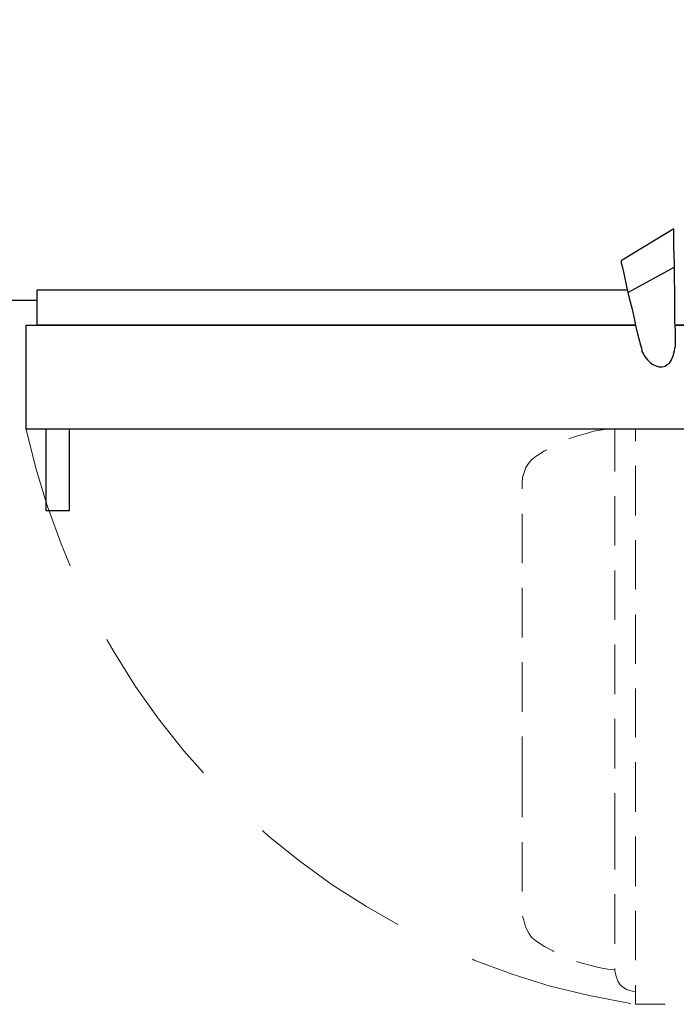
# Model space of a CAD drawing. Units: millimetres. Extents: x 0 to 419, y 63 to 359.
# Drawn here: x 183 to 208, y 211 to 249 of the extents above; entities that cross this region are included whole.
import ezdxf

# ---------------------------------------------------------------- set-up
doc = ezdxf.new("R2010")
doc.units = ezdxf.units.MM
doc.header["$MEASUREMENT"] = 0
doc.layers.add('レイヤー 1', color=7, linetype='Continuous', lineweight=0)

# ---------------------------------------------------------------- blocks, each defined once
blk = doc.blocks.new('Block_10')
at = {"layer": 'レイヤー 1', "color": 18, "lineweight": 25, "true_color": 0x000000}
for p, q in [((208.266, 239.117), (206.488, 238.144)), ((182.421, 237.847), (183.734, 237.847))]:
    blk.add_line(p, q, dxfattribs=at)
at = {"layer": 'レイヤー 1', "color": 18, "lineweight": 20, "true_color": 0x000000}
for p, q in [((206.763, 231.476), (206.763, 229.571)), ((206.763, 228.619), (206.763, 226.714)), ((206.763, 225.761), (206.763, 223.856)), ((202.403, 223.92), (202.403, 222.015)), ((206.763, 222.904), (206.763, 221.02)), ((202.403, 221.062), (202.403, 219.475)), ((206.763, 220.067), (206.763, 218.162)), ((206.763, 217.21), (206.763, 215.305)), ((206.763, 214.352), (206.763, 212.447))]:
    blk.add_line(p, q, dxfattribs=at)
at = {"layer": 'レイヤー 1', "color": 18, "lineweight": 25, "true_color": 0x000000}
for points in [[(164.027, 236.895), (163.52, 236.895), (163.52, 273.344), (208.859, 273.344), (208.859, 236.895), (208.287, 236.895)], [(208.245, 240.599), (206.255, 239.393), (206.213, 239.35), (206.213, 239.287), (206.255, 239.16), (206.319, 238.885), (206.424, 238.377), (206.53, 237.932), (206.636, 237.509), (206.721, 237.149), (206.784, 236.831), (206.848, 236.556), (206.911, 236.323), (206.953, 236.154), (206.996, 236.006), (207.017, 235.921), (207.017, 235.879), (207.038, 235.837), (207.059, 235.794), (207.123, 235.688), (207.186, 235.625), (207.229, 235.561), (207.335, 235.456), (207.44, 235.371), (207.567, 235.329), (207.673, 235.286), (207.8, 235.286), (207.906, 235.307), (207.991, 235.371), (208.075, 235.434), (208.16, 235.561), (208.223, 235.71), (208.266, 235.9), (208.287, 236.006), (208.308, 236.069), (208.308, 236.133), (208.308, 236.154), (208.308, 236.196), (208.308, 236.323), (208.308, 236.493), (208.308, 236.704), (208.287, 237.001), (208.287, 237.339), (208.287, 237.742), (208.287, 238.186), (208.266, 238.694), (208.266, 239.266), (208.245, 239.901), (208.245, 240.599)], [(206.784, 236.895), (183.734, 236.895), (183.734, 238.25), (206.467, 238.25)], [(208.287, 236.895), (209.07, 236.895), (209.07, 232.894), (183.31, 232.894), (183.31, 236.895), (206.784, 236.895)]]:
    blk.add_lwpolyline(points, dxfattribs=at)
at = {"layer": 'レイヤー 1', "color": 18, "lineweight": 20, "true_color": 0x000000}
for points in [[(183.31, 232.894), (183.691, 231.392), (184.136, 229.91), (184.665, 228.471), (185.004, 227.624)], [(205.747, 232.894), (205.705, 232.894), (205.641, 232.894), (205.408, 232.852), (205.154, 232.81), (204.879, 232.725), (204.583, 232.64), (204.308, 232.556), (204.202, 232.513)], [(205.98, 232.894), (205.98, 231.942), (205.98, 231.265)], [(208.181, 232.894), (206.763, 232.894), (206.763, 232.429)], [(203.355, 232.09), (203.27, 232.048), (203.165, 231.984), (203.038, 231.9), (202.995, 231.878), (202.953, 231.857), (202.932, 231.836), (202.89, 231.815), (202.762, 231.709), (202.657, 231.561), (202.551, 231.413), (202.487, 231.222), (202.424, 231.032), (202.403, 230.82), (202.403, 230.799), (202.403, 230.778), (202.403, 230.735), (202.403, 230.672), (202.403, 230.587)], [(205.98, 230.312), (205.98, 230.1), (205.98, 229.233), (205.98, 228.407)], [(202.403, 229.635), (202.403, 229.487), (202.403, 229.148), (202.403, 228.788), (202.403, 228.386), (202.403, 227.963), (202.403, 227.73)], [(205.98, 227.455), (205.98, 226.82), (205.98, 226.058), (205.98, 225.55)], [(202.403, 226.777), (202.403, 226.439), (202.403, 225.846), (202.403, 225.232), (202.403, 224.872)], [(186.422, 224.788), (186.697, 224.301), (187.523, 222.988), (188.411, 221.74), (189.385, 220.512), (190.147, 219.665)], [(205.98, 224.597), (205.98, 224.004), (205.98, 223.369), (205.98, 222.777), (205.98, 222.692)], [(205.98, 221.74), (205.98, 221.676), (205.98, 221.168), (205.98, 220.702), (205.98, 220.258), (205.98, 219.856), (205.98, 219.835)], [(202.403, 219.475), (202.403, 218.946), (202.403, 218.459), (202.403, 217.993), (202.403, 217.951)], [(205.98, 218.882), (205.98, 218.797), (205.98, 218.501), (205.98, 218.226), (205.98, 218.014), (205.98, 217.803), (205.98, 217.633), (205.98, 217.485), (205.98, 217.379), (205.98, 217.295), (205.98, 217.252), (205.98, 217.231)], [(192.412, 217.443), (192.645, 217.231), (193.851, 216.257), (195.1, 215.347), (196.412, 214.522), (197.619, 213.823)], [(205.98, 217.231), (205.98, 216.681), (205.98, 216.173), (205.98, 215.94)], [(202.403, 216.998), (202.403, 216.787), (202.403, 216.448), (202.403, 216.109), (202.403, 215.834), (202.403, 215.559), (202.403, 215.326), (202.403, 215.114), (202.403, 215.093)], [(205.98, 214.987), (205.98, 214.818), (205.98, 214.416), (205.98, 214.056), (205.98, 213.717), (205.98, 213.421), (205.98, 213.167), (205.98, 213.082)], [(202.424, 214.141), (202.466, 213.993), (202.53, 213.739), (202.678, 213.463), (202.762, 213.336), (202.805, 213.294), (202.868, 213.252), (202.974, 213.167), (203.27, 212.977), (203.588, 212.807), (203.63, 212.786)], [(200.498, 212.49), (200.561, 212.447), (202.022, 211.918), (203.482, 211.453), (204.985, 211.093), (206.509, 210.796), (206.594, 210.775)], [(204.498, 212.405), (204.625, 212.363), (205.345, 212.172), (205.705, 212.109), (205.98, 212.088)], [(205.98, 212.13), (205.98, 212.109), (205.98, 212.024), (206.022, 211.834), (206.086, 211.643), (206.192, 211.495), (206.297, 211.41), (206.424, 211.326), (206.551, 211.283), (206.636, 211.262), (206.763, 211.241)], [(206.763, 211.495), (206.763, 210.754), (207.906, 210.754)]]:
    blk.add_lwpolyline(points, dxfattribs=at)
at = {"layer": 'レイヤー 1', "color": 18, "lineweight": 25, "true_color": 0x000000}
blk.add_lwpolyline([(184.982, 229.762), (184.982, 232.894), (184.072, 232.894), (184.072, 229.762)], close=True, dxfattribs=at)

msp = doc.modelspace()

# ---------------------------------------------------------------- block references
at = {"layer": 'レイヤー 1'}
msp.add_blockref('Block_10', (0, 0), dxfattribs=at)

doc.saveas('drawing.dxf')
